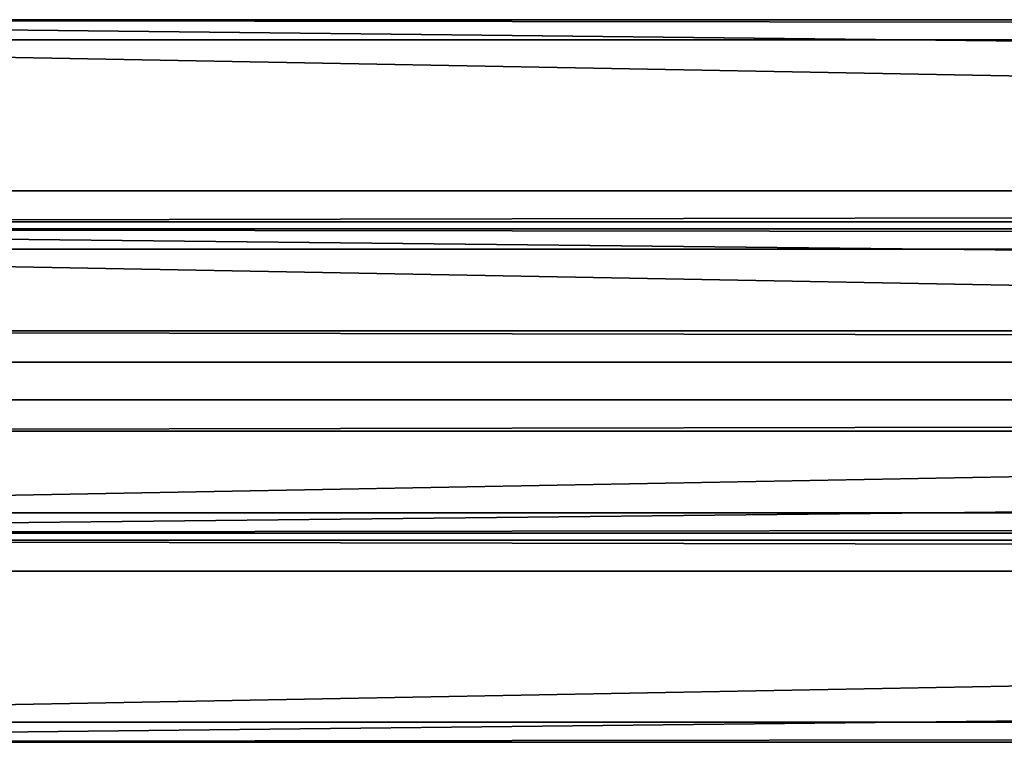
# Model space of a CAD drawing. Extents: x 0 to 1800, y 0 to 526.
# Drawn here: x 113 to 225, y 422 to 504 of the extents above; entities that cross this region are included whole.
import ezdxf

# ---------------------------------------------------------------- set-up
doc = ezdxf.new("R2010")
doc.units = 0
doc.layers.get('0').update_dxf_attribs({"color": 13, "linetype": 'CONTINUOUS'})

# ---------------------------------------------------------------- blocks, each defined once
blk = doc.blocks.new('GRUPA_4')
for p, q in [((0, 3, 37), (0, 1797, 37)), ((0, 1797, 3), (0, 3, 3)), ((3, 3, 40), (3, 1797, 40)), ((3, 3), (3, 1797)), ((97, 3, 40), (97, 1797, 40)), ((97, 3), (97, 1797)), ((100, 3, 37), (100, 1797, 37)), ((100, 1797, 3), (100, 3, 3))]:
    blk.add_line(p, q)
mesh = blk.add_polyface()
corners = [(0, 1797, 37), (0, 3, 3), (0, 3, 37), (0, 1797, 3)]
mesh.append_faces([[corners[k] for k in face] for face in [(0, 1, 2), (1, 0, 3)]], dxfattribs={"vtx0": -1})
mesh = blk.add_polyface()
corners = [(3, 1797, 40), (0, 3, 37), (3, 3, 40), (0, 1797, 37)]
mesh.append_faces([[corners[k] for k in face] for face in [(0, 1, 2), (1, 0, 3)]], dxfattribs={"vtx0": -1})
mesh = blk.add_polyface()
corners = [(0, 1797, 3), (3, 3), (0, 3, 3), (3, 1797)]
mesh.append_faces([[corners[k] for k in face] for face in [(0, 1, 2), (1, 0, 3)]], dxfattribs={"vtx0": -1})
mesh = blk.add_polyface()
corners = [(97, 3, 40), (3, 1797, 40), (3, 3, 40), (97, 1797, 40)]
mesh.append_faces([[corners[k] for k in face] for face in [(0, 1, 2), (1, 0, 3)]], dxfattribs={"vtx0": -1})
mesh = blk.add_polyface()
corners = [(97, 1797), (3, 3), (3, 1797), (97, 3)]
mesh.append_faces([[corners[k] for k in face] for face in [(0, 1, 2), (1, 0, 3)]], dxfattribs={"vtx0": -1})
mesh = blk.add_polyface()
corners = [(100, 1797, 37), (97, 3, 40), (100, 3, 37), (97, 1797, 40)]
mesh.append_faces([[corners[k] for k in face] for face in [(0, 1, 2), (1, 0, 3)]], dxfattribs={"vtx0": -1})
mesh = blk.add_polyface()
corners = [(97, 1797), (100, 3, 3), (97, 3), (100, 1797, 3)]
mesh.append_faces([[corners[k] for k in face] for face in [(0, 1, 2), (1, 0, 3)]], dxfattribs={"vtx0": -1})
mesh = blk.add_polyface()
corners = [(100, 1797, 3), (100, 3, 37), (100, 3, 3), (100, 1797, 37)]
mesh.append_faces([[corners[k] for k in face] for face in [(0, 1, 2), (1, 0, 3)]], dxfattribs={"vtx0": -1})

msp = doc.modelspace()

# ---------------------------------------------------------------- block references
at = {"extrusion": (-2.77556e-16, -0.978148, 0.207912), "rotation": 269.9999999999999}
for p in [(0.04, 955.9, -312.95), (0.04, 840.9, -312.95)]:
    msp.add_blockref('GRUPA_4', p, dxfattribs=at)

doc.saveas('drawing.dxf')
